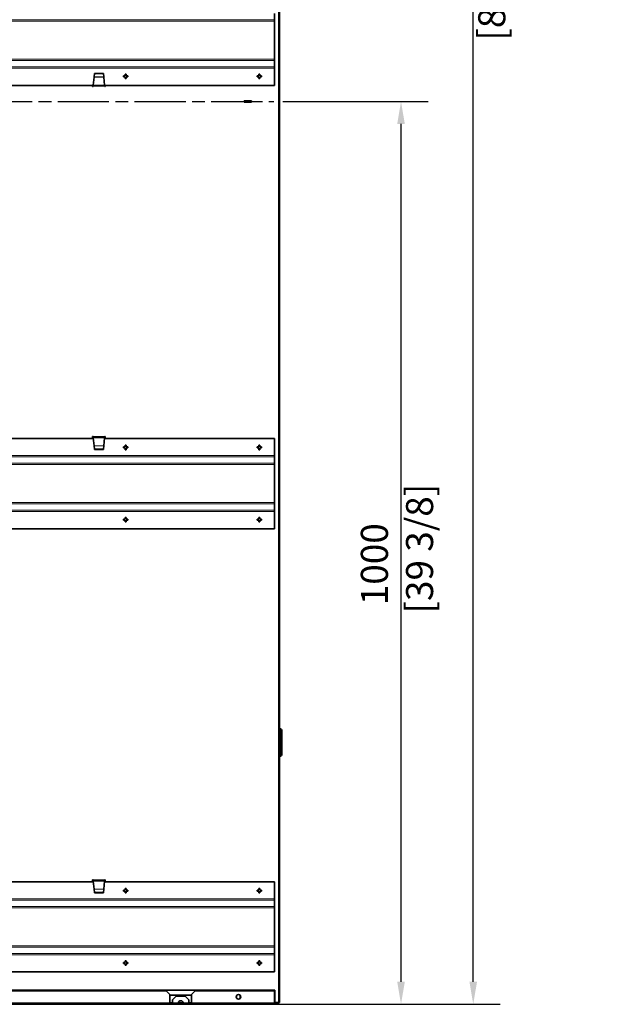
# Model space of a CAD drawing. Units: millimetres. Extents: x 0 to 5940, y 0 to 4200.
# Drawn here: x 4588 to 5236, y 1580 to 2671 of the extents above; entities that cross this region are included whole.
import ezdxf

# ---------------------------------------------------------------- set-up
doc = ezdxf.new("R2010")
doc.units = ezdxf.units.MM
doc.header["$LTSCALE"] = 10
doc.linetypes.add('CHAIN', pattern=[0.3543, 0.2362, -0.0295, 0.0591, -0.0295])
for name, color, linetype, lineweight in [('Arêtes tangentes visibles(ISO)', 7, 'Continuous', 18), ('Arêtes visibles(ISO)', 7, 'Continuous', 35), ('Cotes(ISO)', 7, 'Continuous', 18), ("Trait d'axe(ISO)", 70, 'Continuous', 25)]:
    doc.layers.add(name, color=color, linetype=linetype, lineweight=lineweight)
doc.styles.add('MANTION', font='arial.ttf')
doc.dimstyles.new('Plan commercial', dxfattribs={"dimscale": 10, "dimtxt": 3, "dimasz": 2.5, "dimexe": 3, "dimexo": 1, "dimgap": 0.762, "dimtad": 1, "dimrnd": 1e-08, "dimtxsty": 'MANTION', "dimcen": 0.09, "dimdle": 10, "dimclrd": 7, "dimclre": 7, "dimclrt": 154, "dimazin": 2, "dimtfac": 0.5, "dimtmove": 0, "dimatfit": 3, "dimfxl": 0, "dimtolj": 1, "dimlwd": 25, "dimlwe": 25, "dimarcsym": 0})

# ---------------------------------------------------------------- blocks, each defined once
blk = doc.blocks.new('*D7')
at = {"layer": 'Cotes(ISO)', "color": 7, "linetype": 'Continuous', "lineweight": 25}
for p, q in [((4879.8, 2580), (5040.6, 2580)), ((5010.6, 1605), (5010.6, 2555)), ((4880.6, 1580), (5040.6, 1580))]:
    blk.add_line(p, q, dxfattribs=at)
at = {"layer": 'Cotes(ISO)', "color": 7, "linetype": 'Continuous'}
for points in [[(5006.4, 2555), (5014.8, 2555), (5010.6, 2580)], [(5006.4, 1605), (5014.8, 1605), (5010.6, 1580)]]:
    blk.add_solid(points, dxfattribs=at)
at = {"layer": 'Defpoints', "color": 0, "linetype": 'Continuous'}
for p in [(4869.8, 2580), (5010.6, 2580), (4870.6, 1580)]:
    blk.add_point(p, dxfattribs=at)
at = {"layer": 'Cotes(ISO)', "color": 154, "linetype": 'Continuous', "lineweight": 25, "insert": (4966.1, 2012.8), "char_height": 30, "attachment_point": 1, "rotation": 90, "style": 'MANTION'}
blk.add_mtext('\\A1; 1000\\P[39 3/8]', dxfattribs=at)
blk = doc.blocks.new('*D8')
at = {"layer": 'Cotes(ISO)', "color": 7, "linetype": 'Continuous', "lineweight": 25}
for p, q in [((4880.6, 3717.6), (5120.6, 3717.6)), ((5090.6, 1605), (5090.6, 3692.6)), ((4764.6, 1580), (5120.6, 1580))]:
    blk.add_line(p, q, dxfattribs=at)
at = {"layer": 'Cotes(ISO)', "color": 7, "linetype": 'Continuous'}
for points in [[(5086.4, 3692.6), (5094.8, 3692.6), (5090.6, 3717.6)], [(5086.4, 1605), (5094.8, 1605), (5090.6, 1580)]]:
    blk.add_solid(points, dxfattribs=at)
at = {"layer": 'Defpoints', "color": 0, "linetype": 'Continuous'}
for p in [(4870.6, 3717.6), (5090.6, 3717.6), (4754.6, 1580)]:
    blk.add_point(p, dxfattribs=at)
at = {"layer": 'Cotes(ISO)', "color": 154, "linetype": 'Continuous', "lineweight": 25, "insert": (5046.1, 2730.5), "char_height": 30, "attachment_point": 2, "rotation": 90, "style": 'MANTION'}
blk.add_mtext('\\A1; 2138\\P[84 5/32]', dxfattribs=at)

msp = doc.modelspace()

# ---------------------------------------------------------------- linework, layer by layer
at = {"layer": 'Arêtes tangentes visibles(ISO)'}
for p, q in [((4874.795, 1581.953), (4874.795, 3714.553)), ((3953.995, 2670.27), (4870.595, 2670.27)), ((3953.995, 2668.753), (4870.595, 2668.753)), ((3953.995, 2626.753), (4870.595, 2626.753)), ((3953.995, 2625.236), (4870.595, 2625.236)), ((4069.162, 2618.309), (4870.595, 2618.309)), ((4070.64, 2616.753), (4870.595, 2616.753)), ((4681.387, 2606.988), (4670.603, 2606.988)), ((4670.613, 2607.091), (4681.376, 2607.091)), ((4682.395, 2596.853), (4669.595, 2596.853)), ((4669.717, 2598.084), (4682.272, 2598.084)), ((4669.595, 2208.653), (4682.395, 2208.653)), ((4669.717, 2207.422), (4682.272, 2207.422)), ((4670.603, 2198.518), (4681.387, 2198.518)), ((4670.613, 2198.414), (4681.376, 2198.414)), ((4069.637, 2186.197), (4870.595, 2186.197)), ((4070.64, 2187.753), (4870.595, 2187.753)), ((3953.995, 2179.27), (4870.595, 2179.27)), ((3953.995, 2177.753), (4870.595, 2177.753)), ((3953.995, 2135.753), (4870.595, 2135.753)), ((3953.995, 2134.236), (4870.595, 2134.236)), ((4069.162, 2127.309), (4870.595, 2127.309)), ((4070.64, 2125.753), (4870.595, 2125.753)), ((4876.995, 1884.953), (4876.995, 1884.153)), ((4878.595, 1883.353), (4877.795, 1883.353)), ((4876.995, 1854.953), (4876.995, 1855.753)), ((4877.795, 1856.553), (4878.595, 1856.553)), ((4669.595, 1717.653), (4682.395, 1717.653)), ((4669.717, 1716.422), (4682.272, 1716.422)), ((4670.603, 1707.518), (4681.387, 1707.518)), ((4670.613, 1707.414), (4681.376, 1707.414)), ((4069.637, 1695.197), (4870.595, 1695.197)), ((4070.64, 1696.753), (4870.595, 1696.753)), ((3953.995, 1688.27), (4870.595, 1688.27)), ((3953.995, 1686.753), (4870.595, 1686.753)), ((3953.995, 1644.753), (4870.595, 1644.753)), ((3953.995, 1643.236), (4870.595, 1643.236)), ((3953.995, 1636.309), (4870.595, 1636.309)), ((3953.995, 1634.753), (4870.595, 1634.753)), ((4754.595, 1581.553), (4000.595, 1581.553)), ((4757.595, 1581.953), (4754.595, 1581.953)), ((4763.473, 1581.553), (4757.595, 1581.553)), ((4769.571, 1581.953), (4763.618, 1581.953)), ((4775.595, 1581.553), (4769.716, 1581.553)), ((4778.595, 1581.953), (4775.595, 1581.953)), ((4870.595, 1581.553), (4778.595, 1581.553)), ((4870.995, 1581.848), (4870.595, 1581.848))]:
    msp.add_line(p, q, dxfattribs=at)
at = {"layer": 'Arêtes visibles(ISO)'}
for p, q in [((4875.995, 3714.553), (4875.995, 1581.953)), ((4870.595, 2670.27), (4870.595, 2677.197)), ((4870.595, 2670.27), (4870.595, 2668.753)), ((4870.595, 2626.753), (4870.595, 2668.753)), ((4870.595, 2625.236), (4870.595, 2626.753)), ((4870.595, 2625.236), (4870.595, 2618.309)), ((4870.595, 2618.309), (4870.595, 2616.753)), ((4670.603, 2606.988), (4669.717, 2598.084)), ((4670.613, 2607.091), (4670.603, 2606.988)), ((4670.976, 2610.745), (4670.613, 2607.091)), ((4670.995, 2610.93), (4670.976, 2610.745)), ((4681.013, 2610.745), (4670.976, 2610.745)), ((4680.995, 2610.93), (4670.995, 2610.93)), ((4681.013, 2610.745), (4680.995, 2610.93)), ((4681.376, 2607.091), (4681.013, 2610.745)), ((4681.387, 2606.988), (4681.376, 2607.091)), ((4682.272, 2598.084), (4681.387, 2606.988)), ((4703.095, 2607.253), (4703.095, 2608.253)), ((4703.095, 2608.253), (4705.095, 2608.253)), ((4705.095, 2607.253), (4703.095, 2607.253)), ((4705.095, 2608.253), (4705.095, 2610.253)), ((4705.095, 2610.253), (4706.095, 2610.253)), ((4705.095, 2605.253), (4705.095, 2607.253)), ((4706.095, 2610.253), (4706.095, 2608.253)), ((4706.095, 2608.253), (4708.095, 2608.253)), ((4706.095, 2607.253), (4706.095, 2605.253)), ((4708.095, 2607.253), (4706.095, 2607.253)), ((4708.095, 2608.253), (4708.095, 2607.253)), ((4851.095, 2607.253), (4851.095, 2608.253)), ((4851.095, 2608.253), (4853.095, 2608.253)), ((4853.095, 2607.253), (4851.095, 2607.253)), ((4853.095, 2608.253), (4853.095, 2610.253)), ((4853.095, 2610.253), (4854.095, 2610.253)), ((4853.095, 2605.253), (4853.095, 2607.253)), ((4854.095, 2610.253), (4854.095, 2608.253)), ((4854.095, 2608.253), (4856.095, 2608.253)), ((4854.095, 2607.253), (4854.095, 2605.253)), ((4856.095, 2607.253), (4854.095, 2607.253)), ((4856.095, 2608.253), (4856.095, 2607.253)), ((4870.595, 2616.753), (4870.595, 2597.753)), ((4142.505, 2597.753), (4669.684, 2597.753)), ((4668.995, 2596.553), (4668.995, 2597.753)), ((4669.595, 2596.553), (4668.995, 2596.553)), ((4669.595, 2596.853), (4669.595, 2597.701)), ((4669.595, 2597.701), (4669.679, 2597.701)), ((4669.625, 2597.153), (4669.595, 2596.853)), ((4669.595, 2596.853), (4669.595, 2596.553)), ((4669.625, 2597.153), (4669.717, 2598.084)), ((4682.365, 2597.153), (4669.625, 2597.153)), ((4682.272, 2598.084), (4682.365, 2597.153)), ((4682.305, 2597.753), (4870.595, 2597.753)), ((4682.31, 2597.701), (4682.395, 2597.701)), ((4682.395, 2596.853), (4682.365, 2597.153)), ((4682.395, 2597.701), (4682.395, 2596.853)), ((4682.395, 2596.553), (4682.395, 2596.853)), ((4682.995, 2596.553), (4682.395, 2596.553)), ((4682.995, 2597.753), (4682.995, 2596.553)), ((4706.095, 2605.253), (4705.095, 2605.253)), ((4854.095, 2605.253), (4853.095, 2605.253)), ((4836.795, 2579.203), (4836.795, 2580.703)), ((4836.795, 2580.703), (4844.795, 2580.703)), ((4844.795, 2579.203), (4836.795, 2579.203)), ((4844.795, 2580.703), (4844.795, 2579.203)), ((4142.406, 2206.753), (4669.784, 2206.753)), ((4668.995, 2207.753), (4668.995, 2208.953)), ((4668.995, 2208.953), (4669.595, 2208.953)), ((4669.082, 2206.753), (4668.995, 2207.753)), ((4669.595, 2208.953), (4669.595, 2208.653)), ((4669.595, 2207.804), (4669.595, 2208.653)), ((4669.595, 2208.653), (4669.625, 2208.353)), ((4669.679, 2207.804), (4669.595, 2207.804)), ((4669.717, 2207.422), (4669.625, 2208.353)), ((4669.625, 2208.353), (4682.365, 2208.353)), ((4669.717, 2207.422), (4670.603, 2198.518)), ((4681.387, 2198.518), (4682.272, 2207.422)), ((4682.206, 2206.753), (4870.595, 2206.753)), ((4682.365, 2208.353), (4682.272, 2207.422)), ((4682.395, 2207.804), (4682.31, 2207.804)), ((4682.365, 2208.353), (4682.395, 2208.653)), ((4682.395, 2208.653), (4682.395, 2208.953)), ((4682.395, 2208.953), (4682.995, 2208.953)), ((4682.395, 2208.653), (4682.395, 2207.804)), ((4682.995, 2207.753), (4682.907, 2206.753)), ((4682.995, 2208.953), (4682.995, 2207.753)), ((4870.595, 2187.753), (4870.595, 2206.753)), ((4670.603, 2198.518), (4670.613, 2198.414)), ((4670.613, 2198.414), (4670.976, 2194.761)), ((4670.976, 2194.761), (4670.995, 2194.576)), ((4681.013, 2194.761), (4670.976, 2194.761)), ((4680.995, 2194.576), (4670.995, 2194.576)), ((4680.995, 2194.576), (4681.013, 2194.761)), ((4681.013, 2194.761), (4681.376, 2198.414)), ((4681.376, 2198.414), (4681.387, 2198.518)), ((4703.095, 2197.253), (4705.095, 2197.253)), ((4703.095, 2196.253), (4703.095, 2197.253)), ((4705.095, 2196.253), (4703.095, 2196.253)), ((4705.095, 2197.253), (4705.095, 2199.253)), ((4705.095, 2199.253), (4706.095, 2199.253)), ((4705.095, 2194.253), (4705.095, 2196.253)), ((4706.095, 2194.253), (4705.095, 2194.253)), ((4706.095, 2199.253), (4706.095, 2197.253)), ((4706.095, 2197.253), (4708.095, 2197.253)), ((4706.095, 2196.253), (4706.095, 2194.253)), ((4708.095, 2196.253), (4706.095, 2196.253)), ((4708.095, 2197.253), (4708.095, 2196.253)), ((4851.095, 2197.253), (4853.095, 2197.253)), ((4851.095, 2196.253), (4851.095, 2197.253)), ((4853.095, 2196.253), (4851.095, 2196.253)), ((4853.095, 2197.253), (4853.095, 2199.253)), ((4853.095, 2199.253), (4854.095, 2199.253)), ((4853.095, 2194.253), (4853.095, 2196.253)), ((4854.095, 2194.253), (4853.095, 2194.253)), ((4854.095, 2199.253), (4854.095, 2197.253)), ((4854.095, 2197.253), (4856.095, 2197.253)), ((4854.095, 2196.253), (4854.095, 2194.253)), ((4856.095, 2196.253), (4854.095, 2196.253)), ((4856.095, 2197.253), (4856.095, 2196.253)), ((4870.595, 2186.197), (4870.595, 2187.753)), ((4870.595, 2179.27), (4870.595, 2186.197)), ((4870.595, 2179.27), (4870.595, 2177.753)), ((4870.595, 2135.753), (4870.595, 2177.753)), ((4870.595, 2134.236), (4870.595, 2135.753)), ((4870.595, 2134.236), (4870.595, 2127.309)), ((4870.595, 2127.309), (4870.595, 2125.753)), ((4703.095, 2116.253), (4703.095, 2117.253)), ((4703.095, 2117.253), (4705.095, 2117.253)), ((4705.095, 2116.253), (4703.095, 2116.253)), ((4705.095, 2117.253), (4705.095, 2119.253)), ((4705.095, 2119.253), (4706.095, 2119.253)), ((4705.095, 2114.253), (4705.095, 2116.253)), ((4706.095, 2119.253), (4706.095, 2117.253)), ((4706.095, 2117.253), (4708.095, 2117.253)), ((4706.095, 2116.253), (4706.095, 2114.253)), ((4708.095, 2116.253), (4706.095, 2116.253)), ((4708.095, 2117.253), (4708.095, 2116.253)), ((4851.095, 2116.253), (4851.095, 2117.253)), ((4851.095, 2117.253), (4853.095, 2117.253)), ((4853.095, 2116.253), (4851.095, 2116.253)), ((4853.095, 2117.253), (4853.095, 2119.253)), ((4853.095, 2119.253), (4854.095, 2119.253)), ((4853.095, 2114.253), (4853.095, 2116.253)), ((4854.095, 2119.253), (4854.095, 2117.253)), ((4854.095, 2117.253), (4856.095, 2117.253)), ((4854.095, 2116.253), (4854.095, 2114.253)), ((4856.095, 2116.253), (4854.095, 2116.253)), ((4856.095, 2117.253), (4856.095, 2116.253)), ((4870.595, 2125.753), (4870.595, 2106.753)), ((4091.595, 2106.753), (4870.595, 2106.753)), ((4706.095, 2114.253), (4705.095, 2114.253)), ((4854.095, 2114.253), (4853.095, 2114.253)), ((4875.995, 1884.953), (4876.995, 1884.953)), ((4875.995, 1884.153), (4876.995, 1884.153)), ((4877.795, 1883.353), (4877.795, 1856.553)), ((4878.595, 1883.353), (4878.595, 1856.553)), ((4875.995, 1855.753), (4876.995, 1855.753)), ((4875.995, 1854.953), (4876.995, 1854.953)), ((4142.406, 1715.753), (4669.784, 1715.753)), ((4668.995, 1716.753), (4668.995, 1717.953)), ((4668.995, 1717.953), (4669.595, 1717.953)), ((4669.082, 1715.753), (4668.995, 1716.753)), ((4669.595, 1717.953), (4669.595, 1717.653)), ((4669.595, 1716.804), (4669.595, 1717.653)), ((4669.595, 1717.653), (4669.625, 1717.353)), ((4669.679, 1716.804), (4669.595, 1716.804)), ((4669.717, 1716.422), (4669.625, 1717.353)), ((4669.625, 1717.353), (4682.365, 1717.353)), ((4669.717, 1716.422), (4670.603, 1707.518)), ((4681.387, 1707.518), (4682.272, 1716.422)), ((4682.206, 1715.753), (4870.595, 1715.753)), ((4682.365, 1717.353), (4682.272, 1716.422)), ((4682.395, 1716.804), (4682.31, 1716.804)), ((4682.365, 1717.353), (4682.395, 1717.653)), ((4682.395, 1717.653), (4682.395, 1717.953)), ((4682.395, 1717.953), (4682.995, 1717.953)), ((4682.395, 1717.653), (4682.395, 1716.804)), ((4682.995, 1716.753), (4682.907, 1715.753)), ((4682.995, 1717.953), (4682.995, 1716.753)), ((4870.595, 1696.753), (4870.595, 1715.753)), ((4670.603, 1707.518), (4670.613, 1707.414)), ((4670.613, 1707.414), (4670.976, 1703.761)), ((4670.976, 1703.761), (4670.995, 1703.576)), ((4681.013, 1703.761), (4670.976, 1703.761)), ((4680.995, 1703.576), (4670.995, 1703.576)), ((4680.995, 1703.576), (4681.013, 1703.761)), ((4681.013, 1703.761), (4681.376, 1707.414)), ((4681.376, 1707.414), (4681.387, 1707.518)), ((4703.095, 1706.253), (4705.095, 1706.253)), ((4703.095, 1705.253), (4703.095, 1706.253)), ((4705.095, 1705.253), (4703.095, 1705.253)), ((4705.095, 1706.253), (4705.095, 1708.253)), ((4705.095, 1708.253), (4706.095, 1708.253)), ((4705.095, 1703.253), (4705.095, 1705.253)), ((4706.095, 1703.253), (4705.095, 1703.253)), ((4706.095, 1708.253), (4706.095, 1706.253)), ((4706.095, 1706.253), (4708.095, 1706.253)), ((4706.095, 1705.253), (4706.095, 1703.253)), ((4708.095, 1705.253), (4706.095, 1705.253)), ((4708.095, 1706.253), (4708.095, 1705.253)), ((4851.095, 1706.253), (4853.095, 1706.253)), ((4851.095, 1705.253), (4851.095, 1706.253)), ((4853.095, 1705.253), (4851.095, 1705.253)), ((4853.095, 1706.253), (4853.095, 1708.253)), ((4853.095, 1708.253), (4854.095, 1708.253)), ((4853.095, 1703.253), (4853.095, 1705.253)), ((4854.095, 1703.253), (4853.095, 1703.253)), ((4854.095, 1708.253), (4854.095, 1706.253)), ((4854.095, 1706.253), (4856.095, 1706.253)), ((4854.095, 1705.253), (4854.095, 1703.253)), ((4856.095, 1705.253), (4854.095, 1705.253)), ((4856.095, 1706.253), (4856.095, 1705.253)), ((4870.595, 1695.197), (4870.595, 1696.753)), ((4870.595, 1688.27), (4870.595, 1695.197)), ((4870.595, 1688.27), (4870.595, 1686.753)), ((4870.595, 1644.753), (4870.595, 1686.753)), ((4870.595, 1643.236), (4870.595, 1644.753)), ((4870.595, 1643.236), (4870.595, 1636.309)), ((4870.595, 1636.309), (4870.595, 1634.753)), ((4703.095, 1625.253), (4703.095, 1626.253)), ((4703.095, 1626.253), (4705.095, 1626.253)), ((4705.095, 1625.253), (4703.095, 1625.253)), ((4705.095, 1626.253), (4705.095, 1628.253)), ((4705.095, 1628.253), (4706.095, 1628.253)), ((4705.095, 1623.253), (4705.095, 1625.253)), ((4706.095, 1628.253), (4706.095, 1626.253)), ((4706.095, 1626.253), (4708.095, 1626.253)), ((4706.095, 1625.253), (4706.095, 1623.253)), ((4708.095, 1625.253), (4706.095, 1625.253)), ((4708.095, 1626.253), (4708.095, 1625.253)), ((4851.095, 1625.253), (4851.095, 1626.253)), ((4851.095, 1626.253), (4853.095, 1626.253)), ((4853.095, 1625.253), (4851.095, 1625.253)), ((4853.095, 1626.253), (4853.095, 1628.253)), ((4853.095, 1628.253), (4854.095, 1628.253)), ((4853.095, 1623.253), (4853.095, 1625.253)), ((4854.095, 1628.253), (4854.095, 1626.253)), ((4854.095, 1626.253), (4856.095, 1626.253)), ((4854.095, 1625.253), (4854.095, 1623.253)), ((4856.095, 1625.253), (4854.095, 1625.253)), ((4856.095, 1626.253), (4856.095, 1625.253)), ((4870.595, 1634.753), (4870.595, 1615.753)), ((4091.595, 1615.753), (4870.595, 1615.753)), ((4706.095, 1623.253), (4705.095, 1623.253)), ((4854.095, 1623.253), (4853.095, 1623.253)), ((4870.995, 1595.748), (3953.995, 1595.748)), ((4870.995, 1595.696), (3953.995, 1595.696)), ((4750.595, 1594.953), (4004.595, 1594.953)), ((4750.595, 1594.953), (4754.595, 1590.953)), ((4778.595, 1590.953), (4782.595, 1594.953)), ((4870.595, 1594.953), (4782.595, 1594.953)), ((4870.595, 1581.553), (4870.595, 1594.953)), ((4870.995, 1595.696), (4870.995, 1595.748)), ((4870.995, 1581.848), (4870.995, 1595.696)), ((4754.595, 1581.553), (4754.595, 1590.953)), ((4754.595, 1581.553), (4754.595, 1579.953)), ((4756.495, 1590.124), (4776.495, 1590.124)), ((4757.595, 1584.953), (4761.595, 1588.953)), ((4757.595, 1584.953), (4757.595, 1581.553)), ((4757.595, 1579.953), (4757.595, 1581.553)), ((4771.595, 1588.953), (4761.595, 1588.953)), ((4771.595, 1588.953), (4775.595, 1584.953)), ((4775.595, 1581.553), (4775.595, 1584.953)), ((4775.595, 1581.553), (4775.595, 1579.953)), ((4778.595, 1590.953), (4778.595, 1581.553)), ((4778.595, 1579.953), (4778.595, 1581.553)), ((4828.395, 1587.066), (4828.395, 1589.44)), ((4832.595, 1589.753), (4832.595, 1586.753)), ((4870.595, 1581.553), (4870.595, 1579.953)), ((4870.995, 1581.953), (4874.795, 1581.953)), ((4870.995, 1581.848), (4870.995, 1580.753)), ((4874.795, 1580.753), (4874.795, 1581.953)), ((4875.834, 1581.953), (4874.795, 1581.953)), ((4875.995, 1581.953), (4875.834, 1581.953)), ((4754.595, 1579.953), (4000.595, 1579.953)), ((4754.595, 1580.753), (4757.595, 1580.753)), ((4757.595, 1579.953), (4754.595, 1579.953)), ((4763.473, 1579.953), (4757.595, 1579.953)), ((4763.473, 1580.753), (4769.716, 1580.753)), ((4763.473, 1580.753), (4763.473, 1580.401)), ((4763.473, 1580.401), (4763.473, 1579.953)), ((4769.716, 1579.953), (4763.473, 1579.953)), ((4769.716, 1580.401), (4769.716, 1580.753)), ((4769.716, 1579.953), (4769.716, 1580.401)), ((4775.595, 1579.953), (4769.716, 1579.953)), ((4775.595, 1580.753), (4778.595, 1580.753)), ((4778.595, 1579.953), (4775.595, 1579.953)), ((4870.595, 1579.953), (4778.595, 1579.953)), ((4870.995, 1580.753), (4870.595, 1580.753)), ((4870.995, 1580.753), (4874.795, 1580.753))]:
    msp.add_line(p, q, dxfattribs=at)
msp.add_circle((4830.595, 1588.253), 2.5, dxfattribs=at)
for centre, radius, start, end in [((4876.995, 1883.353), 1.6, 0, 90), ((4876.995, 1883.353), 0.8, 0, 90), ((4876.995, 1856.553), 1.6, 270, 0), ((4876.995, 1856.553), 0.8, 270, 0), ((4766.595, 1580.648), 3.25, 16.164344, 163.835656)]:
    msp.add_arc(centre, radius, start, end, dxfattribs=at)
for centre, start_param, end_param in [((4756.495, 1585.144), 1.57079633, 1.96059262), ((4776.495, 1585.144), 1.13735101, 1.57079633)]:
    msp.add_ellipse(centre, major_axis=(5, 0), ratio=0.9961947, start_param=start_param, end_param=end_param, dxfattribs=at)
for points, knots in [([(4763.473, 1579.953), (4763.354, 1579.953), (4763.317, 1580.302), (4763.365, 1580.827), (4763.386, 1581.054), (4763.422, 1581.307), (4763.473, 1581.553)], [2.859471636, 2.859471636, 2.859471636, 2.859471636, 3.253306369, 3.253306369, 3.253306369, 3.423713672, 3.423713672, 3.423713672, 3.423713672]), ([(4769.716, 1581.553), (4769.835, 1580.984), (4769.872, 1580.394), (4769.824, 1580.127), (4769.804, 1580.011), (4769.768, 1579.953), (4769.716, 1579.953)], [-0.282121018, -0.282121018, -0.282121018, -0.282121018, 0.111713716, 0.111713716, 0.111713716, 0.282121018, 0.282121018, 0.282121018, 0.282121018]), ([(4763.366, 1580.839), (4763.375, 1580.814), (4763.386, 1580.794), (4763.401, 1580.781), (4763.42, 1580.762), (4763.444, 1580.753), (4763.473, 1580.753)], [3.255889546, 3.255889546, 3.255889546, 3.255889546, 3.327714794, 3.327714794, 3.327714794, 3.423713672, 3.423713672, 3.423713672, 3.423713672])]:
    msp.add_open_spline(points, degree=3, knots=knots, dxfattribs=at)
msp.add_open_spline([(4769.716, 1580.753), (4769.767, 1580.753), (4769.802, 1580.786), (4769.823, 1580.844)], degree=3, dxfattribs=at)
at = {"layer": "Trait d'axe(ISO)", "linetype": 'CHAIN', "ltscale": 23.990969}
msp.add_line((3950.395, 2579.953), (4869.795, 2579.953), dxfattribs=at)

# ---------------------------------------------------------------- dimensions: what is measured, and where the dimension line sits
at = {"layer": 'Cotes(ISO)', "color": 7, "linetype": 'Continuous', "lineweight": 25}
for base, p1, p2, text, override, picture, middle in [((5090.595, 3717.553), (4754.595, 1579.953), (4870.595, 3717.553), ' <>\\X[84 5/32]', {"dimdec": 0, "dimpost": '\\X', "dimtp": 0, "dimtm": 0, "dimtdec": 2, "dimtofl": 0, "dimatfit": 1, "dimtvp": -0.25}, '*D8', (5090.595, 2730.53)), ((5010.609, 2579.953), (4870.595, 1579.953), (4869.795, 2579.953), ' <>\\X[39 3/8]', {"dimdec": 2, "dimpost": '\\X', "dimtp": 0, "dimtm": 0, "dimtdec": 2, "dimtofl": 0, "dimatfit": 1, "dimtvp": -0.25}, '*D7', (5010.609, 2079.953))]:
    dim = msp.add_linear_dim(base=base, p1=p1, p2=p2, angle=90, text=text, dimstyle='Plan commercial', override=override, dxfattribs=at)
    dim.commit()
    dim.dimension.update_dxf_attribs({"geometry": picture, "text_midpoint": middle, "dimtype": 160})

doc.saveas('drawing.dxf')
